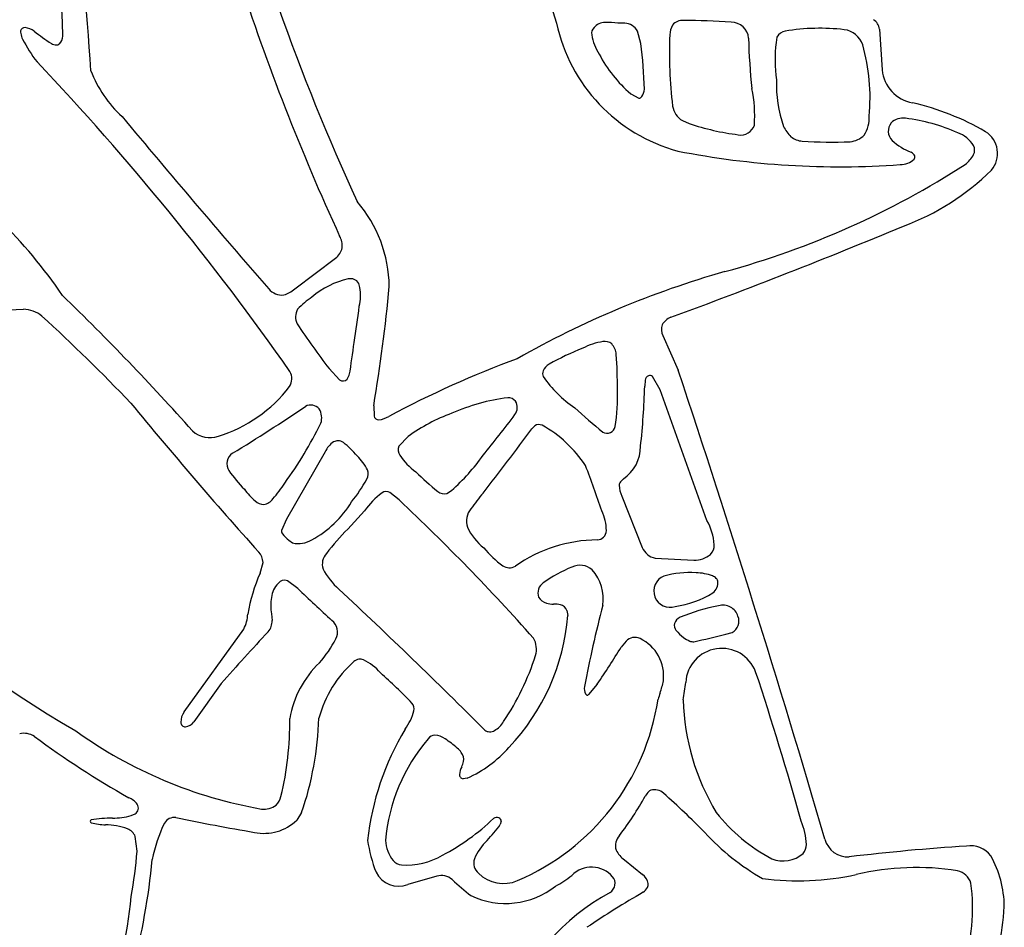
# Model space of a CAD drawing. Units: metres. Extents: x 19 to 453, y 15 to 464.
# Drawn here: x 95 to 142, y 329 to 372 of the extents above; entities that cross this region are included whole.
import ezdxf

# ---------------------------------------------------------------- set-up
doc = ezdxf.new("R2010")
doc.units = ezdxf.units.M

msp = doc.modelspace()

# ---------------------------------------------------------------- linework, layer by layer
at = {"layer": 'Gal'}
for p, q in [((123.6082, 372.033), (123.2824, 372.0405)), ((124.3659, 371.0751), (124.2057, 371.6575)), ((135.6297, 371.7467), (135.7633, 369.8215)), ((130.7948, 371.3769), (130.75, 371.1279)), ((123.887, 368.702), (124.2696, 368.4912)), ((126.3284, 367.4294), (126.6533, 367.2909)), ((108.0223, 359.4762), (109.943, 360.9366)), ((111.0971, 359.5441), (111.0447, 359.7421)), ((125.4047, 357.2709), (126.1309, 355.6352)), ((109.6407, 355.716), (110.1277, 355.1802)), ((110.5005, 355.2157), (110.5973, 355.4084)), ((125.279, 354.7074), (124.9164, 355.3449)), ((124.5675, 355.1624), (124.5475, 354.8815)), ((127.4887, 348.5453), (125.279, 354.7074)), ((111.7479, 353.9626), (111.7634, 353.4681)), ((119.3531, 353.0144), (119.2172, 352.8684)), ((113.3721, 352.5031), (112.9308, 352.0503)), ((109.4569, 351.7813), (107.6334, 348.6008)), ((112.9499, 349.5086), (112.5176, 349.8553)), ((115.2067, 349.818), (115.4251, 349.9582)), ((123.4737, 349.687), (124.4339, 347.266)), ((111.3129, 348.9937), (110.5214, 348.1347)), ((107.6334, 348.6008), (107.3928, 348.0619)), ((107.7471, 347.603), (107.9202, 347.4791)), ((106.3817, 346.0431), (106.521, 346.5585)), ((125.0407, 346.7533), (126.8753, 346.665)), ((108.1617, 345.3218), (107.6703, 345.6929)), ((106.9157, 344.1273), (106.9485, 343.8117)), ((120.8747, 344.2862), (120.9182, 344.0514)), ((102.7977, 339.4908), (105.6128, 343.4077)), ((128.3761, 343.164), (128.6806, 343.2466)), ((123.665, 342.8404), (123.436, 342.5612)), ((104.5439, 340.8314), (103.2602, 339.0287)), ((122.3085, 340.8034), (121.8979, 340.3098)), ((116.1686, 336.3663), (115.9666, 336.3387)), ((100.295, 334.5942), (100.4877, 334.6733)), ((108.345, 334.7363), (108.1151, 334.3767)), ((117.7742, 334.3284), (117.7267, 334.1699)), ((100.5729, 332.9186), (100.4912, 333.6044)), ((123.5958, 332.5013), (124.4441, 331.8159)), ((114.7259, 331.736), (113.361, 331.3405))]:
    msp.add_line(p, q, dxfattribs=at)
for centre, radius, start, end in [((-249.6083, 360.442), 346.8495, 1.81353, 5.25115), ((168.9953, 388.0855), 51.19282, 177.5998, 198.274), ((-706.483, 312.3867), 806.9215, 4.07926, 5.34571), ((212.3001, 410.0092), 111.4529, 194.4281, 204.6059), ((210.2417, 408.1277), 110.2267, 197.914, 204.7511), ((128.2173, 373.7228), 8.01316, 192.1707, 254.7433), ((122.6583, 371.4213), 0.64421, 88.93003, 141.0658), ((122.7897, 367.456), 4.61092, 83.86543, 91.48366), ((123.558, 371.29), 0.74469, 29.56705, 86.13184), ((126.3432, 371.5416), 0.62549, 86.8378, 140.3071), ((126.2647, 341.9486), 30.21774, 85.51477, 89.78574), ((128.65, 371.2695), 0.80467, 3.70259, 91.58151), ((135.0797, 371.7162), 0.55087, 3.17377, 61.02923), ((95.34782, 371.6056), 0.27899, 167.2389, 193.1674), ((95.27025, 371.623), 0.19949, 84.92299, 167.1888), ((95.23536, 371.0591), 0.76438, 51.35443, 86.05791), ((102.5696, 380.3577), 11.07854, 231.7613, 236.9388), ((122.4141, 371.553), 0.37498, 133.2519, 190.4162), ((127.0364, 371.3444), 1.31738, 153.068, 173.709), ((131.2783, 371.1142), 0.55023, 99.66337, 151.4735), ((132.8204, 361.9038), 9.88877, 83.31618, 99.5138), ((133.8369, 370.675), 1.05893, 18.2294, 82.7071), ((96.37591, 371.8505), 1.33584, 193.3506, 205.1067), ((100.8587, 374.1469), 6.37192, 206.7021, 218.1606), ((96.55082, 371.4334), 0.51686, 313.3918, 358.3698), ((124.1964, 371.7962), 2.17351, 188.2259, 214.318), ((147.3276, 370.701), 21.61504, 177.9112, 186.8576), ((159.0987, 372.0388), 29.65446, 181.3862, 185.9966), ((137.9086, 370.3203), 7.20405, 173.5638, 187.6724), ((96.78443, 371.5242), 0.52016, 240.1996, 267.6835), ((96.77077, 371.202), 0.19764, 267.8636, 313.1311), ((103.8044, 368.4078), 20.73381, 1.40806, 7.39115), ((126.3115, 368.5405), 8.88035, 354.2217, 16.12078), ((2.97334, 282.224), 127.9349, 34.98334, 43.45149), ((127.8408, 373.3703), 6.11766, 207.2332, 229.7371), ((103.6845, 371.7952), 5.65814, 200.7751, 227.5161), ((137.4966, 369.9916), 1.74162, 185.6038, 259.9339), ((137.1327, 369.1963), 6.36569, 178.5395, 198.7451), ((123.7294, 368.9871), 0.80556, 328.3559, 355.0338), ((123.784, 367.6651), 5.96065, 355.7374, 12.35813), ((124.2829, 368.6461), 0.15548, 265.0961, 328.3132), ((126.8211, 368.2577), 0.96379, 188.2102, 239.2549), ((134.3179, 356.0023), 12.6065, 59.86642, 76.82048), ((506.0858, 706.2876), 528.8771, 219.8177, 220.9762), ((133.6956, 367.5443), 1.45472, 326.668, 4.02824), ((136.7555, 366.736), 0.81463, 81.92259, 134.2306), ((135.8243, 359.0766), 8.53031, 65.741, 82.95916), ((130.4714, 378.6678), 12.00049, 251.4482, 262.7892), ((129.0928, 367.4134), 0.66356, 258.9074, 343.2453), ((133.2154, 368.2945), 2.40076, 208.4544, 222.6009), ((136.6662, 366.9317), 0.6164, 140.9853, 225.4051), ((140.0034, 365.8794), 1.2107, 319.3371, 57.91082), ((132.0697, 367.4698), 1.01328, 232.1713, 265.6033), ((133.3817, 387.6052), 21.19131, 266.24, 272.3678), ((134.1417, 367.5128), 1.08701, 276.0993, 315.0537), ((138.0788, 368.4618), 2.6986, 226.8572, 249.3776), ((138.8457, 365.4959), 1.4413, 31.44444, 70.40121), ((133.7366, 404.751), 39.50236, 258.8663, 274.1815), ((139.6656, 366.0267), 0.46553, 333.7991, 28.34702), ((78.00813, 346.2845), 22.99213, 34.09584, 57.34439), ((136.637, 366.2562), 0.90272, 268.7262, 314.5947), ((136.9773, 365.6197), 0.35063, 23.73484, 64.49782), ((137.1771, 365.7072), 0.13253, 314.9764, 23.86765), ((138.7951, 366.531), 1.47076, 307.345, 331.1432), ((117.6722, 399.4509), 40.58003, 285.2368, 302.8548), ((132.7755, 373.3057), 11.56936, 290.1701, 314.7588), ((106.2107, 359.5082), 6.27686, 0.81391, 40.72065), ((30.17934, 617.9906), 276.8819, 290.1986, 292.6406), ((109.2066, 361.4784), 1.05973, 356.5255, 28.15001), ((109.4512, 361.6144), 0.83747, 305.9621, 346.1676), ((94.12555, 385.9965), 27.5031, 249.5336, 272.2556), ((111.4413, 356.0303), 4.02141, 102.8408, 130.4316), ((110.6523, 359.5046), 0.45867, 31.18131, 103.2017), ((140.4398, 317.7348), 44.24985, 105.8733, 119.682), ((107.4165, 360.0092), 0.81844, 220.393, 276.2506), ((107.0876, 360.5815), 1.44756, 286.7829, 310.2171), ((108.6965, 359.1733), 2.42906, 347.723, 8.7813), ((36.83666, 366.6541), 75.97871, 350.3842, 354.6708), ((11.38606, 270.7133), 123.1388, 41.79231, 45.92071), ((111.2773, 355.4971), 4.34646, 124.2158, 135.8606), ((58.07421, 365.4834), 53.43371, 350.809, 352.6599), ((95.19059, 357.1161), 1.39875, 50.59707, 89.28665), ((34.72101, 291.2984), 90.77527, 43.76186, 47.47381), ((108.7906, 358.1524), 0.73362, 149.5614, 206.4335), ((126.0928, 357.3638), 0.83372, 112.052, 149.9754), ((138.1054, 377.641), 35.92972, 213.4699, 217.6054), ((126.0252, 357.5681), 0.688, 161.9777, 205.5908), ((82.57617, 360.281), 28.44163, 350.1354, 353.2716), ((127.2492, 342.7095), 15.06076, 111.9478, 118.6497), ((123.1765, 353.5702), 3.47642, 99.90628, 116.597), ((122.6575, 356.4834), 0.51751, 50.23355, 98.795), ((122.3786, 356.3185), 0.82986, 4.74459, 42.69228), ((102.3849, 354.9328), 20.87149, 359.435, 3.99563), ((121.9796, 380.585), 48.51205, 210.4033, 239.9327), ((135.0008, 311.3987), 47.7136, 110.1967, 118.177), ((120.4842, 355.2567), 0.81023, 124.2504, 154.7798), ((107.1771, 355.2303), 0.7051, 328.5461, 29.16666), ((120.0256, 355.4732), 0.30301, 154.8774, 205.9021), ((124.338, 358.4765), 5.55466, 214.3679, 236.1128), ((124.8715, 355.1011), 0.31014, 117.6197, 168.6024), ((124.8014, 355.2348), 0.15919, 43.73948, 117.5546), ((-488.4027, 151.3098), 647.6113, 16.33772, 18.39138), ((102.3967, 359.0012), 6.78926, 287.2881, 322.4388), ((110.2933, 355.4163), 0.28843, 234.9521, 315.9286), ((90.49565, 355.7906), 34.06399, 353.687, 358.4706), ((114.7335, 354.3368), 8.53077, 350.8019, 2.62158), ((253.5798, 479.5499), 198.0965, 219.2982, 221.98), ((59.18568, 427.0476), 88.21125, 301.3544, 304.0115), ((108.7763, 353.4784), 0.51307, 40.31253, 119.0148), ((119.2773, 344.949), 9.46587, 97.25609, 113.9349), ((118.0813, 353.8583), 0.48068, 40.19483, 89.93858), ((117.9539, 353.8761), 0.5745, 324.1435, 30.60367), ((108.5363, 353.3874), 0.7598, 340.1502, 33.82394), ((111.9783, 353.5155), 0.22009, 192.4244, 271.3632), ((111.8695, 354.4482), 1.15842, 275.6495, 301.2517), ((118.2534, 345.8118), 8.28257, 109.8791, 126.1111), ((71.02613, 389.0594), 59.22667, 320.7927, 323.1496), ((139.9048, 374.1047), 27.53123, 227.3189, 230.9833), ((91.59964, 361.8391), 19.68319, 324.1239, 333.737), ((119.5496, 352.6798), 0.3881, 66.52436, 120.4208), ((116.913, 347.9784), 5.77641, 33.10333, 61.10552), ((122.7675, 353.0491), 0.39445, 293.9706, 348.9063), ((104.0161, 353.6488), 1.19827, 226.6829, 289.4095), ((-2.83937, 443.2435), 151.8732, 322.0458, 323.4824), ((122.7739, 353.0335), 0.37763, 237.8011, 294.0481), ((110.45, 351.3335), 1.08937, 123.0159, 155.7275), ((110.0522, 351.9416), 0.36274, 86.9112, 122.6573), ((110.0444, 351.8007), 0.50376, 56.66934, 86.88948), ((106.1636, 347.2501), 6.48084, 42.0924, 50.09496), ((113.3814, 351.8839), 0.48031, 159.7276, 213.2385), ((122.4656, 352.0506), 1.88748, 304.8716, 359.8303), ((105.4012, 351.2217), 0.58891, 122.5211, 213.5051), ((108.8572, 349.5512), 2.94117, 27.87542, 44.00257), ((115.5752, 353.3602), 3.12452, 213.8307, 233.8513), ((108.9461, 357.2821), 9.77834, 311.4974, 324.6212), ((86.46737, 337.3374), 37.88564, 17.90763, 21.35498), ((110.7181, 354.9719), 7.09509, 215.0561, 224.3221), ((110.9555, 350.7488), 0.53208, 331.0591, 19.49108), ((123.3779, 360.7244), 13.81299, 225.7082, 231.5055), ((102.8012, 353.3251), 5.6272, 318.0832, 327.5293), ((104.7033, 354.1859), 7.66675, 321.4945, 331.1907), ((124.7468, 350.3021), 1.41389, 184.0965, 205.7848), ((123.5532, 350.19), 0.21694, 145.3606, 177.0914), ((124.1943, 349.7457), 0.99692, 130.6579, 145.2932), ((108.2354, 351.9171), 3.21627, 216.2649, 229.5892), ((114.7166, 346.5168), 4.20961, 127.7053, 143.9571), ((112.3355, 349.5818), 0.32848, 56.3463, 126.0915), ((115.0874, 350.2858), 0.48279, 230.4713, 284.307), ((126.461, 341.9237), 12.40078, 140.3497, 144.685), ((106.5853, 349.9077), 0.61834, 225.2977, 267.9487), ((106.4087, 349.9933), 0.72032, 282.3883, 323.6006), ((106.4319, 352.0193), 5.00364, 298.629, 328.6051), ((42.51272, 274.6839), 102.7625, 41.64765, 46.73004), ((117.0528, 348.5027), 0.92335, 140.3212, 197.9444), ((120.6302, 348.0517), 2.10627, 0.20689, 26.35058), ((125.1308, 347.2136), 2.70803, 3.83589, 29.45712), ((107.5988, 348.0399), 0.20713, 173.8921, 217.545), ((108.7671, 348.9413), 1.68277, 217.6392, 232.6872), ((120.0269, 338.7881), 13.33092, 135.4829, 142.0544), ((118.7862, 349.4944), 2.90697, 206.0411, 230.6765), ((122.2916, 348.069), 0.44495, 271.7235, 358.7461), ((108.193, 348.6678), 1.21963, 257.0766, 301.4486), ((122.3929, 340.7076), 6.91725, 90.72869, 124.8656), ((127.2251, 347.373), 0.60806, 314.1393, 2.04744), ((105.6847, 346.5009), 0.83831, 3.93573, 40.82454), ((110.102, 346.4721), 0.78044, 138.8668, 197.014), ((120.8872, 350.5539), 5.14714, 219.9964, 233.7647), ((125.2262, 347.5883), 0.85536, 202.1361, 257.4739), ((126.8912, 347.856), 1.19106, 269.233, 309.4818), ((114.1423, 342.6431), 8.47274, 156.3409, 169.9599), ((112.4009, 347.8599), 3.44744, 207.9552, 228.1345), ((118.1558, 346.8302), 0.52904, 233.9919, 302.3266), ((123.8509, 339.7482), 7.13746, 112.548, 124.9827), ((121.4893, 345.5536), 0.87147, 48.51876, 115.5127), ((120.4912, 344.8206), 2.09822, 352.0982, 41.33927), ((126.6448, 341.8497), 4.22887, 85.54399, 106.3186), ((126.9317, 343.6918), 2.37431, 69.7432, 88.99387), ((108.0041, 344.8038), 1.08102, 135.2989, 174.7221), ((107.5396, 345.336), 0.38004, 69.89533, 143.1054), ((120.0898, 345.1135), 0.58527, 124.444, 199.3864), ((125.7442, 345.1993), 0.76503, 112.0854, 200.5599), ((127.5419, 345.4244), 0.53831, 45.02615, 66.83163), ((127.423, 345.5872), 0.58115, 305.8628, 8.74253), ((127.7182, 345.6005), 0.2891, 15.04965, 45.07204), ((159.4481, 398.8046), 74.09929, 226.2009, 227.9073), ((-68.36057, 153.517), 261.9658, 44.96118, 47.05964), ((125.2544, 349.2871), 4.86743, 278.7369, 301.0307), ((109.006, 344.483), 2.12037, 168.5711, 189.6591), ((120.0739, 345.2193), 0.61446, 209.237, 254.0706), ((120.1953, 345.6853), 1.09595, 254.6525, 272.3336), ((120.2856, 343.4952), 1.09603, 74.99901, 92.38841), ((125.7442, 345.1993), 0.76498, 200.5641, 289.0383), ((104.1596, 344.1686), 1.64042, 332.3641, 358.307), ((120.4421, 344.1006), 0.47081, 23.21849, 74.31539), ((183.448, 328.7405), 62.89324, 165.4582, 169.0472), ((129.7924, 335.2592), 9.41153, 100.7666, 112.3392), ((128.2491, 343.8019), 0.73518, 16.73616, 106.9897), ((106.1677, 343.78), 0.78147, 320.6336, 2.32295), ((109.3069, 343.2602), 0.72974, 334.1175, 49.89362), ((110.6661, 344.8815), 10.28567, 316.5788, 355.3708), ((126.3146, 343.5859), 0.37204, 166.5058, 218.8209), ((126.4673, 343.4738), 0.55152, 117.1956, 158.8589), ((128.3911, 343.7814), 0.60813, 298.4265, 22.45079), ((173.5727, 280.3741), 91.76082, 136.718, 138.7872), ((127.423, 344.486), 1.79983, 219.0261, 234.6501), ((104.5901, 345.7945), 6.08371, 319.1304, 332.0346), ((118.3752, 342.458), 1.06066, 344.0066, 29.14293), ((124.0836, 342.4152), 0.59669, 65.89353, 134.5472), ((123.4906, 341.1968), 1.95149, 353.1634, 64.60972), ((127.1483, 343.9666), 1.21964, 231.0566, 246.9901), ((126.834, 343.2253), 0.41448, 246.9148, 274.4152), ((118.0303, 384.1326), 42.25471, 282.0699, 284.1726), ((78.22246, 370.3213), 53.05551, 326.1956, 328.451), ((128.1886, 340.7891), 1.7084, 98.64537, 176.555), ((128.1887, 340.7892), 1.7083, 20.74249, 98.65009), ((112.3932, 338.4093), 4.67404, 133.2507, 170.486), ((114.5332, 337.7302), 5.57137, 131.9048, 164.6746), ((111.1331, 341.4737), 0.51522, 100.0247, 128.5313), ((111.1119, 341.5935), 0.39352, 67.32501, 100.02), ((110.2796, 339.8459), 2.32887, 39.86885, 65.00621), ((107.7675, 345.8624), 12.20083, 326.0152, 342.3628), ((95.12047, 322.2035), 25.56057, 43.84999, 48.4712), ((-10.90665, 294.6915), 148.2419, 15.51106, 18.36347), ((121.8384, 341.6235), 3.64981, 340.2201, 349.5986), ((107.7106, 343.2331), 18.91811, 350.3371, 352.8907), ((122.2664, 340.6049), 0.57237, 171.4316, 207.3746), ((114.1538, 341.7809), 11.15534, 293.1801, 351.2915), ((121.8415, 340.3848), 0.09386, 207.2995, 306.9505), ((128.7077, 339.1562), 3.64918, 160.2658, 165.1434), ((137.3108, 340.3962), 10.95563, 181.7709, 211.0925), ((103.4511, 339.0043), 0.81462, 143.3318, 179.2215), ((111.1225, 340.2309), 2.61857, 323.6286, 344.955), ((113.1816, 339.617), 0.47429, 352.0222, 38.33257), ((102.8695, 339.0174), 0.23294, 180.4781, 225.2032), ((102.806, 339.3492), 0.55583, 275.2765, 324.796), ((93.088, 338.9716), 14.69697, 346.3556, 0.81975), ((93.88791, 339.6818), 15.27959, 341.115, 358.2032), ((116.8722, 339.6302), 1.17033, 299.9668, 329.8545), ((110.1349, 355.9343), 21.34752, 234.2884, 260.0601), ((102.8433, 338.991), 0.19581, 225.2025, 274.053), ((124.2816, 332.0356), 12.89339, 148.9902, 173.8472), ((117.2294, 338.9404), 0.38505, 233.926, 268.4294), ((117.2318, 339.0008), 0.44542, 268.3359, 300.3395), ((95.23588, 337.6181), 0.8664, 55.83149, 103.7463), ((123.3565, 376.0014), 46.7162, 233.7344, 240.2532), ((120.7495, 332.6877), 8.4788, 139.2394, 175.0563), ((114.6665, 337.9923), 0.41053, 93.66791, 145.7168), ((114.5581, 337.4463), 0.95921, 53.67458, 85.08723), ((111.1454, 332.3971), 7.05291, 49.83915, 55.63668), ((114.9755, 336.9362), 1.11383, 35.22113, 49.82184), ((113.6971, 341.7947), 5.96459, 294.4789, 318.1026), ((115.4677, 337.2474), 0.53302, 349.5849, 38.40355), ((115.1756, 337.2948), 0.8289, 331.435, 350.0118), ((116.6316, 336.5029), 0.8285, 151.481, 177.0475), ((115.9843, 336.5199), 0.182, 171.876, 264.4167), ((124.9385, 335.545), 0.27606, 111.8959, 137.012), ((124.9967, 335.1518), 0.6691, 48.38845, 103.9348), ((99.79907, 334.5238), 0.99236, 37.8505, 67.59078), ((106.593, 335.661), 0.79275, 313.7435, 348.6256), ((112.3835, 342.1776), 13.8893, 322.1652, 331.3549), ((125.754, 334.7847), 1.39102, 137.0057, 148.1219), ((93.81421, 300.4136), 47.34979, 44.84318, 48.09168), ((100.2919, 334.9533), 0.34169, 304.9635, 31.67244), ((106.5761, 335.8354), 0.9367, 262.2647, 307.1028), ((98.42795, 334.3255), 0.07142, 105.0907, 179.8794), ((99.55804, 326.7285), 7.75161, 91.02624, 98.52188), ((99.46226, 337.5328), 3.05428, 269.1923, 285.8219), ((102.3475, 333.9483), 0.56371, 84.07242, 149.4685), ((122.4591, 430.0301), 97.6034, 258.1437, 260.3614), ((106.5747, 335.981), 2.22399, 258.1255, 313.8359), ((110.12, 342.0574), 10.53022, 297.6263, 313.7827), ((117.5672, 334.2253), 0.28039, 70.94944, 125.0569), ((117.6028, 334.3284), 0.17139, 359.9891, 70.93765), ((134.5485, 340.0137), 8.46424, 218.5522, 241.7678), ((98.43299, 334.3256), 0.07646, 179.9389, 251.9912), ((99.41693, 338.8978), 4.75292, 257.761, 265.9788), ((99.03679, 330.873), 3.28386, 70.77045, 89.18274), ((99.87735, 333.3575), 0.66164, 21.90836, 68.63992), ((107.8585, 331.2979), 6.67706, 153.9071, 169.4546), ((112.407, 337.9682), 6.53651, 315.9635, 324.4723), ((128.958, 333.0693), 3.23585, 2.967, 23.02561), ((118.5154, 334.4771), 7.13214, 188.5443, 201.0313), ((114.1658, 333.5833), 1.87079, 185.058, 216.4946), ((118.943, 331.5151), 2.64962, 133.8901, 157.0164), ((123.9065, 333.1676), 0.73958, 138.4571, 195.5644), ((135.6368, 341.3361), 11.17146, 222.3996, 240.356), ((134.1442, 333.769), 1.12326, 194.8112, 273.4571), ((124.3238, 333.5328), 1.26257, 206.5153, 234.7857), ((131.5476, 333.2322), 0.64199, 318.8023, 0.41193), ((146.6647, 228.2221), 105.1655, 93.77414, 96.80045), ((139.9296, 331.9536), 1.22039, 37.52884, 98.82279), ((68.23484, 335.7416), 33.21597, 336.1123, 354.4341), ((82.5167, 334.1993), 18.10155, 349.0741, 355.9428), ((113.2887, 335.6081), 3.35194, 266.1266, 300.7588), ((117.1012, 332.3563), 0.62799, 162.0672, 230.2306), ((131.0797, 333.9036), 1.44965, 248.3322, 310.9918), ((136.4571, 330.2404), 5.07453, 0.73866, 28.95464), ((113.1431, 332.9114), 0.65258, 222.4779, 262.8777), ((122.0411, 330.8459), 1.31414, 41.02409, 135.3326), ((137.3843, 319.695), 12.44845, 81.01821, 103.2083), ((112.9334, 332.4721), 1.20961, 207.2835, 290.6982), ((114.9384, 330.9623), 0.80236, 49.23391, 105.3577), ((123.7921, 340.3869), 12.12942, 226.6275, 232.1032), ((117.8773, 333.0547), 1.66802, 225.0794, 293.5865), ((118.3737, 335.11), 4.31565, 297.0359, 309.2874), ((122.6632, 331.3892), 0.48819, 300.6029, 40.85189), ((124.0591, 331.2869), 0.65425, 9.12502, 53.95641), ((131.8035, 344.0629), 12.55072, 262.2508, 282.5932), ((139.1049, 331.1212), 0.89768, 18.65879, 75.62694), ((117.9766, 334.2489), 3.80287, 244.5378, 308.3354), ((124.0131, 331.5634), 0.75103, 308.226, 331.4298), ((124.4148, 331.3451), 0.29386, 331.3577, 8.92218), ((131.355, 330.2311), 8.68064, 341.1331, 7.79472), ((83.49672, 332.1185), 16.8476, 317.2267, 355.4033), ((127.8986, 321.7996), 10.43771, 118.5397, 159.747), ((146.4785, 292.67), 44.17219, 119.8721, 123.9355), ((124.0411, 331.5888), 17.5372, 342.6291, 355.8047)]:
    msp.add_arc(centre, radius, start, end, dxfattribs=at)

doc.saveas('drawing.dxf')
